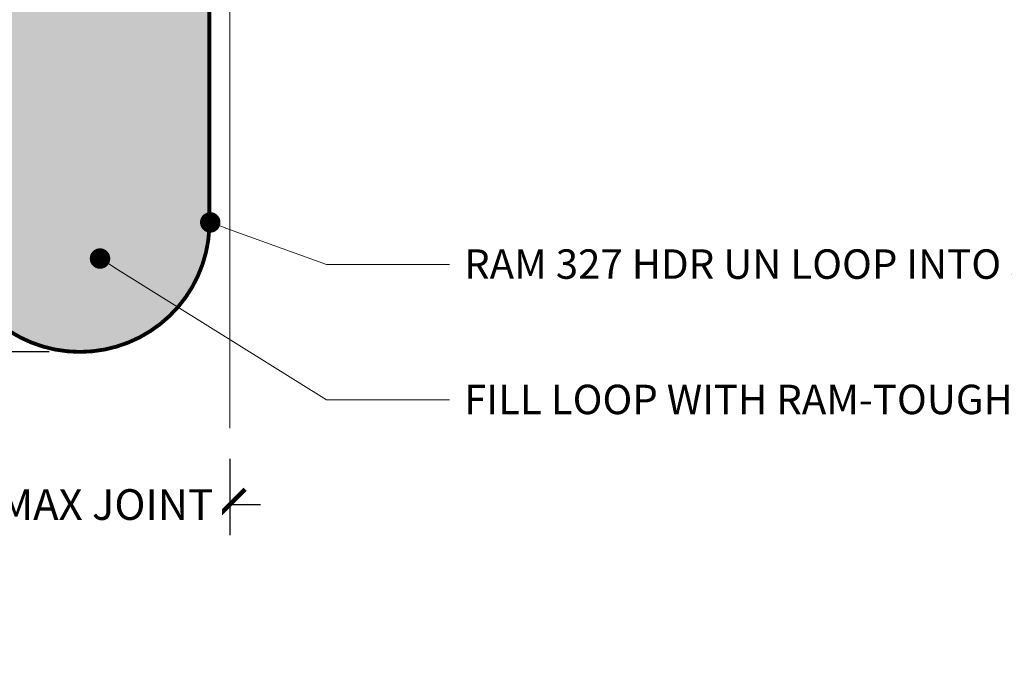
# Model space of a CAD drawing. Units: inches. Extents: x -15 to 496, y -7 to 80.
# Drawn here: x 12 to 48, y -7 to 17 of the extents above; entities that cross this region are included whole.
import ezdxf
from ezdxf import colors
from ezdxf.entities.mleader import LeaderData, LeaderLine
from ezdxf.math import Vec2, Vec3

# ---------------------------------------------------------------- set-up
doc = ezdxf.new("R2010")
doc.units = ezdxf.units.IN
doc.header["$MEASUREMENT"] = 0
for name, color, linetype, lineweight in [('Dimensions', 20, 'Continuous', 0), ('Others', 190, 'Continuous', 0), ('RAM HDR 327', 63, 'Continuous', 0), ('RT-250 HRA SYSTEM LIQUID', 241, 'Continuous', 0), ('Text', 20, 'Continuous', 0)]:
    doc.layers.add(name, color=color, linetype=linetype, lineweight=lineweight)
doc.styles.add('Annotative', font='tahoma.ttf')
doc.styles.get("Standard").update_dxf_attribs({"font": 'ARIALN.TTF'})
doc.dimstyles.new('Annotative', dxfattribs={"dimscale": 0, "dimtxt": 0.09375, "dimasz": 0.09375, "dimexe": 0.09375, "dimexo": 0.09375, "dimgap": 0.0625, "dimtad": 0, "dimtih": 1, "dimtoh": 1, "dimlfac": -1, "dimzin": 3, "dimdsep": 46, "dimlunit": 4, "dimtxsty": 'Annotative', "dimblk": 'ARCHTICK', "dimcen": 0.09, "dimclrd": 256, "dimclre": 256, "dimclrt": 256, "dimadec": 0, "dimazin": 2, "dimtfac": 1, "dimtix": 1, "dimtofl": 0, "dimtmove": 1, "dimatfit": 1, "dimldrblk": 'CLOSEDBLANK', "dimfxl": 1, "dimtfill": 1, "dimtolj": 1, "dimtzin": 0, "dimarcsym": 0})

# ---------------------------------------------------------------- blocks, each defined once
blk = doc.blocks.new('_Dot')
at = {"color": 0, "linetype": 'ByBlock', "lineweight": -2}
blk.add_line((-0.5, 0), (-1, 0), dxfattribs=at)
at = {"color": 0, "linetype": 'ByBlock', "const_width": 0.5}
blk.add_lwpolyline([(-0.25, 0, 1), (0.25, 0, 1)], format="xyb", close=True, dxfattribs=at)
blk = doc.blocks.new('_ArchTick')
at = {"color": 0, "linetype": 'ByBlock', "const_width": 0.15}
blk.add_lwpolyline([(-0.5, -0.5), (0.5, 0.5)], dxfattribs=at)
blk = doc.blocks.new('*D23')
at = {"layer": 'Defpoints', "color": 0, "transparency": 16777216}
for p in [(8.976974141485133, 19.58192110028709), (-8.441853331454585, 4.805723811243249), (14.4698607184281, 4.805723811243253)]:
    blk.add_point(p, dxfattribs=at)
at = {"layer": 'Dimensions', "lineweight": -2, "transparency": 16777216}
for p, q in [((7.851974141485132, 19.58192110028709), (-9.566853331454588, 19.58192110028708)), ((-8.441853331454586, 19.58192110028708), (-8.441853331454586, 15.42816597490553)), ((-8.441853331454585, 4.805723811243249), (-8.441853331454585, 8.959478936624805)), ((13.3448607184281, 4.805723811243252), (-9.566853331454586, 4.805723811243249))]:
    blk.add_line(p, q, dxfattribs=at)
at = {"layer": 'Dimensions', "lineweight": -2, "transparency": 16777216, "xscale": 1.125, "yscale": 1.125, "zscale": 1.125}
for p, rotation in [((-8.441853331454586, 19.58192110028708), 90), ((-8.441853331454585, 4.805723811243249), 270)]:
    blk.add_blockref('_ArchTick', p, dxfattribs=dict(at, rotation=rotation))
at = {"layer": 'Dimensions', "transparency": 16777216, "insert": (-8.441853331454581, 12.19382245576517), "char_height": 1.125, "attachment_point": 5, "style": 'Annotative', "bg_fill": 3, "box_fill_scale": 1.25, "bg_fill_color": 256, "bg_fill_true_color": 13158600, "bg_fill_transparency": 0}
blk.add_mtext('\\A1;JOINT DEPTH IS\\P1.5 x JOINT WIDTH\\P3"MAX JOINT', dxfattribs=at)
blk = doc.blocks.new('_ClosedBlank')
at = {"color": 0, "linetype": 'ByBlock', "lineweight": -2}
for p, q in [((-1, 0.1666666666666666), (0, 0)), ((-1, 0.1666666666666666), (-1, -0.1666666666666666)), ((0, 0), (-1, -0.1666666666666666))]:
    blk.add_line(p, q, dxfattribs=at)
blk = doc.blocks.new('*D24')
at = {"layer": 'Defpoints', "color": 0, "transparency": 16777216}
for p in [(8.97697414148513, 2.008947163741837), (19.96274721474845, 2.008947163741837), (8.97697414148513, -0.7906774344907603)]:
    blk.add_point(p, dxfattribs=at)
at = {"layer": 'Dimensions', "lineweight": -2, "transparency": 16777216}
for p, q in [((8.97697414148513, 0.883947163741837), (8.97697414148513, -1.91567743449076)), ((19.96274721474845, 0.883947163741837), (19.96274721474845, -1.91567743449076)), ((8.97697414148513, -0.7906774344907603), (7.85197414148513, -0.7906774344907603)), ((19.96274721474845, -0.7906774344907603), (21.08774721474845, -0.7906774344907603))]:
    blk.add_line(p, q, dxfattribs=at)
at = {"layer": 'Dimensions', "lineweight": -2, "transparency": 16777216, "xscale": 1.125, "yscale": 1.125, "zscale": 1.125}
blk.add_blockref('_ArchTick', (8.97697414148513, -0.7906774344907603), dxfattribs=at)
at = {"layer": 'Dimensions', "lineweight": -2, "transparency": 16777216, "xscale": 1.125, "yscale": 1.125, "zscale": 1.125, "rotation": 180}
blk.add_blockref('_ArchTick', (19.96274721474845, -0.7906774344907603), dxfattribs=at)
at = {"layer": 'Dimensions', "transparency": 16777216, "insert": (14.46986067811679, -0.7906774344907603), "char_height": 1.125, "attachment_point": 5, "style": 'Annotative', "bg_fill": 3, "box_fill_scale": 1.25, "bg_fill_color": 256, "bg_fill_true_color": 13158600, "bg_fill_transparency": 0}
blk.add_mtext('\\A1;3" MAX JOINT', dxfattribs=at)

msp = doc.modelspace()

# ---------------------------------------------------------------- hatches: boundary and pattern name
at = {"layer": 'RT-250 HRA SYSTEM LIQUID', "ltscale": 1.5}
msp.add_hatch(color=256, dxfattribs=at).paths.add_polyline_path([(9.726973852164178, 22.91016087865846), (9.726973852164406, 9.809253749811049, 1.051435803114788), (19.21274758469087, 9.809253749822872), (19.21274758469633, 22.91016087865314, -0.9999999999980044)])

# ---------------------------------------------------------------- linework, layer by layer
at = {"layer": 'Others'}
msp.add_line((19.96274721474845, 19.58192110028709), (19.96274721474845, 2.008947163741837), dxfattribs=at)
at = {"layer": 'RAM HDR 327', "linetype": 'Continuous', "const_width": 0.15}
msp.add_lwpolyline([(49.50061289360349, 20.60225828632421), (38.96728190696797, 20.60225828632421), (35.22010568536496, 24.35757869029082), (19.21274854225283, 24.35757869029082), (19.21274854225283, 9.79256557492387)], dxfattribs=at)
at = {"layer": 'RAM HDR 327', "linetype": 'Continuous', "const_width": 0.14}
msp.add_lwpolyline([(9.726973852152582, 9.792564872393847, 1.051435803097066), (19.21274758469519, 9.792564872565663)], format="xyb", dxfattribs=at)

# ---------------------------------------------------------------- leaders
at = {"layer": 'Text'}
ml = msp.add_multileader_mtext('Standard', dxfattribs=at)
ml.set_content('RAM 327 HDR UN LOOP INTO JOINT', color=256)
ml.set_leader_properties(color=256, lineweight=0)
ml.set_arrow_properties(name='DOT')
ml.build(insert=Vec2(0, 0))
ml.multileader.update_dxf_attribs({"text_left_attachment_type": 2, "text_right_attachment_type": 2, "dogleg_length": 0.36, "arrow_head_size": 0.75, "scale": 12})
ctx = ml.context
ctx.base_point, ctx.scale, ctx.char_height, ctx.arrow_head_size, ctx.landing_gap_size, ctx.plane_origin = Vec3(28.00564397612587, 8.007348184440772), 12, 1.08, 0.75, 0.54, Vec3(16.32397181204635, 12.47665271030665)
ctx.left_attachment, ctx.right_attachment = 2, 2
notes = []
notes.append((ctx, [(0, (1, 1, 0), (23.50564397612595, 8.007348184440772), (1, 0), 4.499999999999915, [(0, [(19.24604677585501, 9.554577746497742)], 0, [])])]))
ctx.mtext.insert, ctx.mtext.flow_direction = Vec3(28.54564397612592, 8.566133996173377), 5
ml = msp.add_multileader_mtext('Standard', dxfattribs=at)
ml.set_content('FILL LOOP WITH RAM-TOUGH 250 BITUMEN', color=256)
ml.set_leader_properties(color=256, lineweight=0)
ml.set_arrow_properties(name='DOT')
ml.build(insert=Vec2(0, 0))
ml.multileader.update_dxf_attribs({"text_left_attachment_type": 2, "text_right_attachment_type": 2, "dogleg_length": 0.36, "arrow_head_size": 0.75, "scale": 12})
ctx = ml.context
ctx.base_point, ctx.scale, ctx.char_height, ctx.arrow_head_size, ctx.landing_gap_size, ctx.plane_origin = Vec3(28.00564397612587, 3.043632594052369), 12, 1.08, 0.75, 0.54, Vec3(16.29580175452736, 5.037709346332676)
ctx.left_attachment, ctx.right_attachment = 2, 2
notes.append((ctx, [(0, (1, 1, 0), (23.50564397612595, 3.043632594052369), (1, 0), 4.499999999999915, [(0, [(15.20805741601896, 8.22920204581412)], 0, [])])]))
ctx.mtext.insert, ctx.mtext.flow_direction = Vec3(28.54564397612592, 3.602418405784974), 5
for ctx, leaders in notes:
    for number, flags, end, landing, length, lines in leaders:
        leader = LeaderData()
        leader.index, (leader.has_last_leader_line, leader.has_dogleg_vector, leader.attachment_direction) = number, flags
        leader.last_leader_point, leader.dogleg_vector, leader.dogleg_length = Vec3(end), Vec3(landing), length
        for number, points, colour, breaks in lines:
            line = LeaderLine()
            line.index, line.vertices, line.color, line.breaks = number, Vec3.list(points), colors.encode_raw_color(colour), breaks
            leader.lines.append(line)
        ctx.leaders.append(leader)

# ---------------------------------------------------------------- next in the draw order: dimensions: what is measured, and where the dimension line sits
at = {"layer": 'Dimensions'}
dim = msp.add_linear_dim(base=(-8.441853331454585, 4.805723811243249), p1=(8.97697414148513, 19.58192110028708), p2=(14.46986071842809, 4.805723811243251), angle=90, text='JOINT DEPTH IS\\P1.5 x JOINT WIDTH\\P3"MAX JOINT', dimstyle='Annotative', dxfattribs=at)
dim.commit()
dim.dimension.update_dxf_attribs({"geometry": '*D23', "text_midpoint": (-8.441853331454581, 12.19382245576517)})
dim = msp.add_linear_dim(base=(8.97697414148513, -0.7906774344907603), p1=(19.96274721474845, 2.008947163741837), p2=(8.97697414148513, 2.008947163741837), text='3" MAX JOINT', dimstyle='Annotative', dxfattribs=at)
dim.commit()
dim.dimension.update_dxf_attribs({"geometry": '*D24', "text_midpoint": (14.46986067811679, -0.7906774344907603)})

doc.saveas('drawing.dxf')
